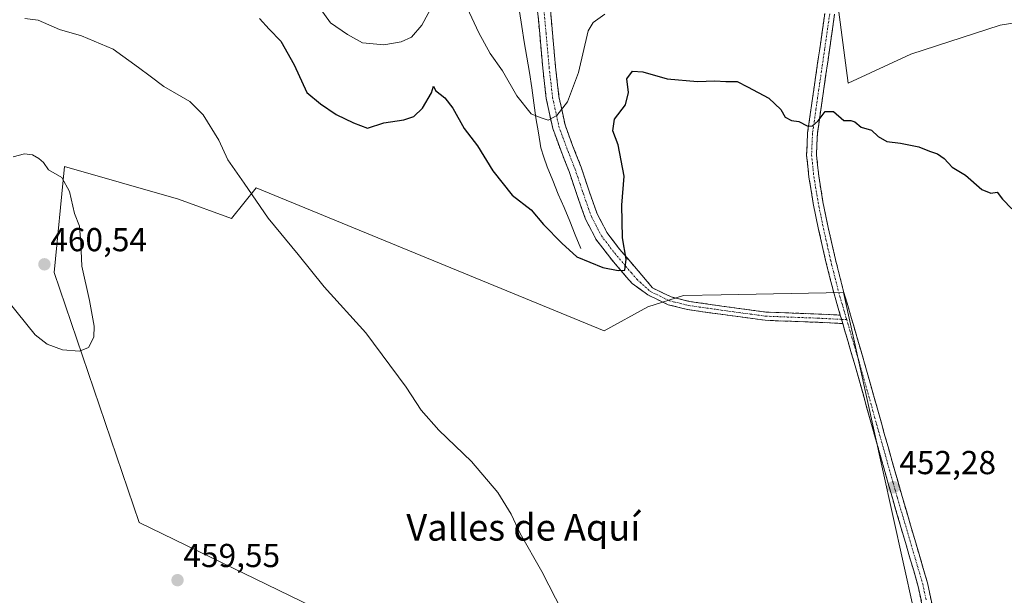
# Model space of a CAD drawing. Units: metres. Extents: x 580521 to 583989, y 4696511 to 4698865.
# Drawn here: x 581996 to 582292, y 4696749 to 4696923 of the extents above; entities that cross this region are included whole.
import ezdxf
from ezdxf.enums import TextEntityAlignment as Align

# ---------------------------------------------------------------- set-up
doc = ezdxf.new("R2010")
doc.units = ezdxf.units.M
doc.header["$MEASUREMENT"] = 0
doc.linetypes.add('TRAZO_Y_PUNTO', pattern=[1, 0.5, -0.25, 0, -0.25])
doc.linetypes.add('TRAZOSX2', pattern=[1.5, 1, -0.5])
for name, color, linetype, lineweight in [('Camino', 19, 'TRAZOSX2', 0), ('Camino Cxs', 19, 'Continuous', 0), ('Camino eje', 19, 'TRAZO_Y_PUNTO', 0), ('Carátula', 7, 'Continuous', 5), ('Corriente natural lineal', 142, 'Continuous', 13), ('Cultivos herbáceos CxS', 92, 'Continuous', 0), ('Curva de nivel maestra', 36, 'Continuous', 30), ('Curva de nivel normal', 36, 'Continuous', 0), ('Pastizal CxS', 92, 'Continuous', 0), ('Punto de cota en terreno', 7, 'Continuous', 0), ('Rótulo de punto de cota en terreno', 19, 'Continuous', 0), ('Suelo desnudo CxS', 43, 'Continuous', 0), ('Texto cartográfico', 19, 'Continuous', 0)]:
    doc.layers.add(name, color=color, linetype=linetype, lineweight=lineweight)
doc.styles.add('Arial', font='txt', dxfattribs={"height": 0.2})

# ---------------------------------------------------------------- blocks, each defined once
blk = doc.blocks.new('*U151')
at = {"layer": 'Suelo desnudo CxS', "color": 43, "linetype": 'Continuous', "lineweight": 0}
blk.add_polyline3d([(582236.2537, 4696971.8243, 446.1984), (582245.1069, 4696903.6407, 449.5976), (582245.1069, 4696903.6407, 449.5976), (582264.0427, 4696912.3837, 448.4894), (582290.9909, 4696921.1273, 445.9347), (582300.4591, 4696922.5841, 444.8229), (582302.3083, 4696934.3169, 443.9153)], dxfattribs=at)
blk.add_polyline3d([(582196.3071, 4696723.6767, 453.3115), (582228.3529, 4696725.1335, 453.6804), (582266.9541, 4696725.8621, 452.9996), (582267.9791, 4696731.0589, 452.8319), (582255.5187, 4696787.3545, 452.2566), (582243.7513, 4696840.4877, 452.0953), (582206.9297, 4696839.7981, 452.3791), (582195.5383, 4696839.5849, 451.996), (582184.8121, 4696836.2077, 451.3431), (582171.6187, 4696828.9739, 451.5617), (582066.7495, 4696872.1065, 454.5381), (582059.3847, 4696862.8407, 456.1363), (582043.3615, 4696868.6699, 457.7905), (582009.0467, 4696878.5321, 459.8629), (582005.9311, 4696846.5013, 460.3548), (582031.5053, 4696771.1229, 459.4351), (582094.6503, 4696740.5335, 457.7349), (582147.4795, 4696726.5015, 455.3564), (582196.3071, 4696723.6767, 453.3115)], close=True, dxfattribs=at)
blk = doc.blocks.new('*U166')
at = {"layer": 'Curva de nivel normal', "color": 36, "linetype": 'Continuous', "lineweight": 0}
for points in [[(582171.84, 4696924.43, 445), (582168.33, 4696921.9, 445), (582166.78, 4696919.4, 445), (582163.9, 4696906.8, 445), (582160.58, 4696898.02, 445), (582157.33, 4696893.84, 445), (582154.76, 4696892.5, 445), (582152.34, 4696893.25, 445), (582149.65, 4696894.39, 445), (582145.29, 4696899.84, 445), (582140.98, 4696907.39, 445), (582137.32, 4696912.62, 445), (582133.86, 4696918.78, 445), (582129.67, 4696927.86, 445)], [(582121.23, 4696929.53, 445), (582116.67, 4696921.07, 445), (582113.59, 4696917.51, 445), (582110.44, 4696916.11, 445), (582105.29, 4696915.19, 445), (582098.86, 4696915.77, 445), (582094.35, 4696918.26, 445), (582089.2, 4696921.77, 445), (582086.03, 4696926.1, 445)]]:
    blk.add_polyline3d(points, dxfattribs=at)
blk = doc.blocks.new('*U178')
at = {"layer": 'Curva de nivel maestra', "color": 36, "linetype": 'Continuous', "lineweight": 30}
blk.add_polyline3d([(582067.77, 4696923.11, 450), (582070.66, 4696919.86, 450), (582074.24, 4696916.32, 450), (582078.24, 4696909.13, 450), (582082.06, 4696900.81, 450), (582086.22, 4696897.36, 450), (582090.89, 4696894.18, 450), (582096.1, 4696891.64, 450), (582100.31, 4696890.1, 450), (582105.26, 4696891.66, 450), (582111.29, 4696892.61, 450), (582114.34, 4696893.59, 450), (582116.89, 4696896.07, 450), (582119.58, 4696900.74, 450), (582120.18, 4696902.76, 450), (582120.8, 4696901.38, 450), (582123.64, 4696899.23, 450), (582126.05, 4696896.09, 450), (582129.45, 4696890, 450), (582133.43, 4696884.7, 450), (582138.14, 4696877.21, 450), (582143.9, 4696869.82, 450), (582149.62, 4696865.48, 450), (582153.36, 4696861.02, 450), (582158.88, 4696855.37, 450), (582163.42, 4696851.22, 450), (582171.24, 4696848.07, 450), (582175.84, 4696847.12, 450), (582177.87, 4696847.22, 450), (582178.28, 4696850.54, 450), (582177.13, 4696856.99, 450), (582176.96, 4696866.87, 450), (582177.68, 4696875.57, 450), (582175.81, 4696885.06, 450), (582174.26, 4696889.28, 450), (582174.75, 4696892.8, 450), (582178.11, 4696897.09, 450), (582178.98, 4696900.82, 450), (582178.52, 4696904.96, 450), (582180.14, 4696907.24, 450), (582183.27, 4696907.07, 450), (582190.61, 4696904.93, 450), (582199.72, 4696904.15, 450), (582205.01, 4696904.35, 450), (582208.34, 4696904.13, 450), (582211.73, 4696904.13, 450), (582214.81, 4696902.54, 450), (582221.24, 4696899.14, 450), (582224.85, 4696895.66, 450), (582226.22, 4696893.41, 450), (582228.12, 4696892.34, 450), (582230.31, 4696892.06, 450), (582232.83, 4696890.77, 450), (582234.31, 4696890.66, 450), (582236.14, 4696892.24, 450), (582238.22, 4696895.07, 450), (582240.77, 4696895.08, 450), (582243.88, 4696892.33, 450), (582245.97, 4696892.32, 450), (582247.21, 4696892, 450), (582249.08, 4696890.34, 450), (582252.2, 4696889.46, 450), (582254.24, 4696887.5, 450), (582256.8, 4696886.06, 450), (582260.93, 4696885.52, 450), (582266.47, 4696884.4, 450), (582269.65, 4696883.08, 450), (582272.04, 4696882.32, 450), (582274.07, 4696880.93, 450), (582276.46, 4696878.3, 450), (582280.47, 4696875.86, 450), (582285.47, 4696871.6, 450), (582288.14, 4696870.5, 450), (582290.02, 4696870.76, 450), (582291.69, 4696868.63, 450), (582294.49, 4696865.72, 450)], dxfattribs=at)
blk = doc.blocks.new('5PATER')
at = {"layer": 'Carátula', "linetype": 'Continuous', "lineweight": 5}
h = blk.add_hatch(color=250, dxfattribs=at)
edge = h.paths.add_edge_path()
edge.add_ellipse((0, 0.01), major_axis=(-1.33, -1.34), ratio=0.999422, start_angle=0, end_angle=360)

msp = doc.modelspace()

# ---------------------------------------------------------------- linework, layer by layer
at = {"layer": 'Camino', "color": 19, "linetype": 'TRAZOSX2', "lineweight": 0}
for points in [[(582243.52, 4696831.14), (582236.11, 4696831.52), (582220.12, 4696832.12), (582206.74, 4696833.95), (582196.78, 4696835.37), (582190.94, 4696836.83), (582184.82, 4696839.79), (582180.09, 4696843.18), (582176.7, 4696847.15), (582173.3, 4696851.12), (582169.18, 4696856.57), (582166.01, 4696862.64), (582163.49, 4696869.8), (582161.08, 4696876.97), (582158.54, 4696883.44), (582156.15, 4696889.96), (582154.2, 4696898.96), (582153.14, 4696908.14), (582152.22, 4696918.47), (582151.29, 4696928.81)], [(582155.12, 4696929.23), (582156.06, 4696918.82), (582156.98, 4696908.53), (582158.01, 4696899.59), (582159.86, 4696891.04), (582162.15, 4696884.81), (582164.71, 4696878.29), (582167.14, 4696871.05), (582169.55, 4696864.18), (582172.45, 4696858.64), (582176.31, 4696853.53), (582183.02, 4696845.69), (582186.23, 4696841.88), (582191.8, 4696839.19), (582197.26, 4696837.83), (582207.08, 4696836.42), (582220.33, 4696834.62), (582236.22, 4696834.01), (582242.78, 4696833.68)], [(582242.78, 4696833.68), (582240.9, 4696840.08), (582238.45, 4696849.77), (582236.26, 4696859.5), (582234.66, 4696867.33), (582233.34, 4696875.28), (582232.65, 4696881.96), (582232.94, 4696888.68), (582235, 4696903.11), (582236.58, 4696913.95), (582238.12, 4696924.66)], [(582241.07, 4696924.38), (582239.51, 4696913.53), (582237.94, 4696902.68), (582236.91, 4696895.55), (582235.89, 4696888.41), (582235.62, 4696882.05), (582236.27, 4696875.68), (582237.57, 4696867.87), (582239.15, 4696860.12), (582241.33, 4696850.46), (582243.76, 4696840.86), (582246.93, 4696830.05), (582250.1, 4696819.23), (582253.07, 4696808.6), (582256.05, 4696797.98), (582258.73, 4696788.48), (582261.42, 4696778.97), (582265.24, 4696765.99), (582269.04, 4696752.99), (582271.16, 4696743.11)], [(582267.01, 4696657.41), (582269.33, 4696666.87), (582271.29, 4696678.03), (582272.21, 4696685.81), (582272.6, 4696693.59), (582272.46, 4696703.47), (582271.85, 4696713.39), (582270.9, 4696723.04), (582269.69, 4696732.69), (582268.24, 4696742.58), (582266.17, 4696752.26), (582262.4, 4696765.16), (582258.58, 4696778.15), (582255.88, 4696787.67), (582253.2, 4696797.18), (582247.25, 4696818.41), (582244.09, 4696829.21), (582243.52, 4696831.14)]]:
    msp.add_lwpolyline(points, dxfattribs=at)
at = {"layer": 'Camino Cxs', "color": 19, "linetype": 'Continuous', "lineweight": 0}
msp.add_lwpolyline([(582242.78, 4696833.68), (582243.52, 4696831.14)], dxfattribs=at)
msp.add_lwpolyline([(582242.78, 4696833.68), (582243.52, 4696831.14)], dxfattribs=at)
for points in [[(582155.43, 4696925.76, 441.12), (582155.75, 4696922.29, 441.52), (582156.06, 4696918.82, 441.92), (582156.37, 4696915.39, 442.5), (582156.67, 4696911.96, 443.02), (582156.98, 4696908.53, 443.42), (582157.5, 4696904.06, 443.97), (582158.01, 4696899.59, 444.45), (582158.94, 4696895.32, 444.99), (582159.86, 4696891.04, 445.59), (582161.01, 4696887.93, 446.06), (582162.15, 4696884.81, 446.32), (582163.43, 4696881.55, 446.75), (582164.71, 4696878.29, 447.22), (582165.93, 4696874.67, 447.55), (582167.14, 4696871.05, 447.86), (582168.35, 4696867.62, 448.24), (582169.55, 4696864.18, 448.41), (582171, 4696861.41, 448.59), (582172.45, 4696858.64, 448.91), (582174.38, 4696856.09, 449.31), (582176.31, 4696853.53, 449.44), (582178.55, 4696850.92, 449.99), (582180.78, 4696848.3, 450.42), (582183.02, 4696845.69, 450.82), (582186.23, 4696841.88, 451.2), (582189.01, 4696840.54, 451.43), (582191.8, 4696839.19, 451.62), (582194.53, 4696838.51, 451.76), (582197.26, 4696837.83, 451.91), (582202.17, 4696837.12, 452.16), (582207.08, 4696836.42, 452.24), (582211.5, 4696835.82, 452.33), (582215.92, 4696835.22, 452.28), (582220.33, 4696834.62, 452.19), (582224.3, 4696834.47, 452.14), (582228.28, 4696834.31, 452.08), (582232.25, 4696834.16, 452.02), (582236.22, 4696834.01, 451.97), (582239.5, 4696833.85, 451.99), (582242.78, 4696833.68, 452.02), (582242.78, 4696833.68, 452.02), (582243.03, 4696832.83, 452.03), (582243.52, 4696831.14, 452.06), (582239.82, 4696831.33, 452.02), (582236.11, 4696831.52, 452), (582232.11, 4696831.67, 452.03), (582228.11, 4696831.82, 452.07), (582224.11, 4696831.97, 452.11), (582220.12, 4696832.12, 452.15), (582215.66, 4696832.73, 452.19), (582211.2, 4696833.34, 452.21), (582206.74, 4696833.95, 452.13), (582203.42, 4696834.42, 452.09), (582200.1, 4696834.9, 452), (582196.78, 4696835.37, 451.83), (582193.86, 4696836.1, 451.69), (582190.94, 4696836.83, 451.53), (582187.88, 4696838.31, 451.31), (582184.82, 4696839.79, 451.12), (582182.45, 4696841.48, 450.9), (582180.09, 4696843.18, 450.65), (582178.4, 4696845.17, 450.35), (582176.7, 4696847.15, 449.88), (582175, 4696849.14, 449.66), (582173.3, 4696851.12, 449.47), (582171.24, 4696853.85, 449.01), (582169.18, 4696856.57, 448.83), (582167.6, 4696859.61, 448.55), (582166.01, 4696862.64, 448.26), (582164.75, 4696866.22, 447.98), (582163.49, 4696869.8, 447.7), (582162.29, 4696873.39, 447.42), (582161.08, 4696876.97, 447), (582159.81, 4696880.21, 446.6), (582158.54, 4696883.44, 446.13), (582157.35, 4696886.7, 445.75), (582156.15, 4696889.96, 445.28), (582155.18, 4696894.46, 444.74), (582154.2, 4696898.96, 444.27), (582153.67, 4696903.55, 443.89), (582153.14, 4696908.14, 443.43), (582152.83, 4696911.58, 443.05), (582152.53, 4696915.03, 442.58), (582152.22, 4696918.47, 442.02), (582151.91, 4696921.92, 441.57), (582151.6, 4696925.36, 441.09)], [(582267.21, 4696747.42, 452.46), (582266.17, 4696752.26, 452.38), (582264.91, 4696756.56, 452.36), (582263.66, 4696760.86, 452.34), (582262.4, 4696765.16, 452.33), (582261.13, 4696769.49, 452.32), (582259.85, 4696773.82, 452.29), (582258.58, 4696778.15, 452.26), (582257.23, 4696782.91, 452.24), (582255.88, 4696787.67, 452.24), (582254.54, 4696792.43, 452.21), (582253.2, 4696797.18, 452.18), (582252.01, 4696801.43, 452.2), (582250.82, 4696805.67, 452.21), (582249.63, 4696809.92, 452.18), (582248.44, 4696814.16, 452.16), (582247.25, 4696818.41, 452.17), (582246.2, 4696822.01, 452.13), (582245.14, 4696825.61, 452.11), (582244.09, 4696829.21, 452.08), (582243.52, 4696831.14, 452.06), (582243.03, 4696832.83, 452.03), (582242.78, 4696833.68, 452.02), (582241.96, 4696836.46, 451.96), (582240.9, 4696840.08, 451.86), (582239.68, 4696844.93, 451.73), (582238.45, 4696849.77, 451.56), (582237.36, 4696854.64, 451.29), (582236.26, 4696859.5, 451.11), (582235.46, 4696863.42, 450.9), (582234.66, 4696867.33, 450.78), (582234, 4696871.31, 450.67), (582233.34, 4696875.28, 450.55), (582233, 4696878.62, 450.42), (582232.65, 4696881.96, 450.32), (582232.8, 4696885.32, 450.19), (582232.94, 4696888.68, 450.04), (582233.63, 4696893.49, 449.9), (582234.31, 4696898.3, 449.75), (582235, 4696903.11, 449.54), (582235.53, 4696906.72, 449.33), (582236.05, 4696910.34, 449.12), (582236.58, 4696913.95, 448.9), (582237.09, 4696917.52, 448.77), (582237.61, 4696921.09, 448.58), (582238.12, 4696924.66, 448.38)], [(582241.07, 4696924.38, 448.27), (582240.55, 4696920.76, 448.49), (582240.03, 4696917.15, 448.72), (582239.51, 4696913.53, 448.92), (582238.99, 4696909.91, 449.16), (582238.46, 4696906.3, 449.35), (582237.94, 4696902.68, 449.51), (582237.43, 4696899.12, 449.68), (582236.91, 4696895.55, 449.83), (582236.4, 4696891.98, 449.96), (582235.89, 4696888.41, 450.08), (582235.76, 4696885.23, 450.22), (582235.62, 4696882.05, 450.35), (582235.95, 4696878.87, 450.46), (582236.27, 4696875.68, 450.57), (582236.92, 4696871.78, 450.71), (582237.57, 4696867.87, 450.83), (582238.36, 4696864, 450.95), (582239.15, 4696860.12, 451.16), (582240.24, 4696855.29, 451.37), (582241.33, 4696850.46, 451.56), (582242.55, 4696845.66, 451.75), (582243.76, 4696840.86, 451.93), (582244.82, 4696837.26, 452.02), (582245.87, 4696833.65, 452.06), (582246.93, 4696830.05, 452.11), (582247.99, 4696826.44, 452.19), (582249.04, 4696822.84, 452.27), (582250.1, 4696819.23, 452.29), (582251.09, 4696815.69, 452.26), (582252.08, 4696812.14, 452.23), (582253.07, 4696808.6, 452.26), (582254.06, 4696805.06, 452.26), (582255.06, 4696801.52, 452.24), (582256.05, 4696797.98, 452.23), (582257.39, 4696793.23, 452.25), (582258.73, 4696788.48, 452.26), (582260.08, 4696783.73, 452.26), (582261.42, 4696778.97, 452.27), (582262.69, 4696774.64, 452.28), (582263.97, 4696770.32, 452.29), (582265.24, 4696765.99, 452.29), (582266.51, 4696761.66, 452.3), (582267.77, 4696757.32, 452.31), (582269.04, 4696752.99, 452.32), (582269.75, 4696749.7, 452.36), (582270.45, 4696746.4, 452.4)]]:
    msp.add_polyline3d(points, dxfattribs=at)
at = {"layer": 'Camino eje', "color": 19, "linetype": 'TRAZO_Y_PUNTO', "lineweight": 0}
for points in [[(582153.21, 4696929.02), (582154.14, 4696918.65), (582155.06, 4696908.34), (582156.11, 4696899.28), (582158.01, 4696890.5), (582159.2, 4696887.24), (582160.35, 4696884.13), (582162.9, 4696877.63), (582165.32, 4696870.43), (582166.52, 4696866.99), (582167.78, 4696863.41), (582169.23, 4696860.64), (582170.82, 4696857.61), (582174.81, 4696852.33), (582178.17, 4696848.4), (582179.86, 4696846.42), (582181.56, 4696844.44), (582185.52, 4696840.83), (582191.37, 4696838.01), (582197.02, 4696836.6), (582206.91, 4696835.19), (582220.22, 4696833.37), (582236.16, 4696832.76), (582243.15, 4696832.41)], [(582239.6, 4696924.52), (582238.05, 4696913.74), (582237.26, 4696908.32), (582236.47, 4696902.9), (582235.96, 4696899.33), (582235.45, 4696895.76), (582234.42, 4696888.55), (582234.28, 4696885.37), (582234.14, 4696882.01), (582234.48, 4696878.67), (582234.81, 4696875.48), (582236.12, 4696867.6), (582237.71, 4696859.81), (582238.8, 4696854.98), (582239.89, 4696850.12), (582242.33, 4696840.47), (582244.72, 4696832.33)], [(582243.15, 4696832.41), (582244.72, 4696832.33)], [(582244.72, 4696832.33), (582248.68, 4696818.82), (582250.16, 4696813.51), (582253.14, 4696802.89), (582254.63, 4696797.58), (582257.31, 4696788.08), (582258.65, 4696783.32), (582260, 4696778.56), (582263.82, 4696765.58), (582267.61, 4696752.63), (582268.67, 4696747.69)]]:
    msp.add_lwpolyline(points, dxfattribs=at)
at = {"layer": 'Corriente natural lineal', "color": 142, "linetype": 'Continuous', "lineweight": 13}
msp.add_polyline3d([(582164.66, 4696853.8, 449.3), (582162.95, 4696857.9, 448.8), (582161.25, 4696861.99, 448.4), (582159.54, 4696866.09, 448.17), (582157.83, 4696870.19, 447.81), (582156.13, 4696874.28, 447.3), (582154.42, 4696878.38, 446.94), (582153.5, 4696881.27, 446.51), (582152.58, 4696884.15, 446.07), (582151.84, 4696888.66, 445.53), (582151.09, 4696893.16, 444.95), (582150.49, 4696897.71, 444.41), (582149.88, 4696902.25, 444.01), (582149.11, 4696906.88, 443.58), (582148.35, 4696911.5, 443.16), (582147.58, 4696916.13, 442.66), (582146.81, 4696920.75, 442.09), (582146.17, 4696925.28, 441.56)], dxfattribs=at)
at = {"layer": 'Cultivos herbáceos CxS', "color": 92, "linetype": 'Continuous', "lineweight": 0}
msp.add_polyline3d([(582196.31, 4696723.68, 453.31), (582147.48, 4696726.5, 455.36), (582094.65, 4696740.53, 457.73), (582031.51, 4696771.12, 459.44), (582005.93, 4696846.5, 460.35), (582009.05, 4696878.53, 459.86), (582043.36, 4696868.67, 457.79), (582059.38, 4696862.84, 456.14), (582066.75, 4696872.11, 454.54), (582171.62, 4696828.97, 451.56), (582184.81, 4696836.21, 451.34), (582195.54, 4696839.58, 452), (582206.93, 4696839.8, 452.38), (582243.75, 4696840.49, 452.1), (582255.52, 4696787.35, 452.26), (582267.98, 4696731.06, 452.83), (582266.95, 4696725.86, 453), (582228.35, 4696725.13, 453.68), (582196.31, 4696723.68, 453.31)], close=True, dxfattribs=at)
msp.add_polyline3d([(582196.31, 4696723.68, 453.31), (582228.35, 4696725.13, 453.68), (582266.95, 4696725.86, 453), (582267.98, 4696731.06, 452.83), (582255.52, 4696787.35, 452.26), (582243.75, 4696840.49, 452.1), (582206.93, 4696839.8, 452.38), (582195.54, 4696839.58, 452), (582184.81, 4696836.21, 451.34), (582171.62, 4696828.97, 451.56), (582066.75, 4696872.11, 454.54), (582059.38, 4696862.84, 456.14), (582043.36, 4696868.67, 457.79), (582009.05, 4696878.53, 459.86), (582005.93, 4696846.5, 460.35), (582031.51, 4696771.12, 459.44), (582094.65, 4696740.53, 457.73), (582147.48, 4696726.5, 455.36), (582196.31, 4696723.68, 453.31)], dxfattribs=at)
at = {"layer": 'Curva de nivel normal', "color": 36, "linetype": 'Continuous', "lineweight": 0}
for points in [[(582159.06, 4696744.24, 455), (582152.9, 4696756.37, 455), (582146.29, 4696767.88, 455), (582143.59, 4696773.69, 455), (582139.61, 4696780.22, 455), (582131.66, 4696789.58, 455), (582121.79, 4696799.05, 455), (582116.49, 4696805.07, 455), (582111.99, 4696811.98, 455), (582099.81, 4696828.34, 455), (582087.26, 4696842.24, 455), (582079.42, 4696852, 455), (582070.37, 4696862.95, 455), (582063.2, 4696873.45, 455), (582058.25, 4696880.49, 455), (582055.5, 4696886.41, 455), (582050.86, 4696894.12, 455), (582046.76, 4696898.1, 455), (582039.02, 4696902.62, 455), (582034.88, 4696905.78, 455), (582031.32, 4696908.39, 455), (582023.69, 4696913.92, 455), (582014.19, 4696917.92, 455), (582007.53, 4696919.76, 455), (582001.08, 4696922.64, 455), (581997.1, 4696923.1, 455)], [(582013.53, 4696822.81, 460), (582016.28, 4696823.95, 460), (582017.86, 4696827.08, 460), (582017.97, 4696830.41, 460), (582016.6, 4696838.08, 460), (582014.23, 4696848.41, 460), (582014.01, 4696855.35, 460), (582013.56, 4696860.47, 460), (582012.08, 4696864.32, 460), (582010.56, 4696871, 460), (582008.29, 4696875.15, 460), (582004.24, 4696877.52, 460), (582002.67, 4696879.7, 460), (582001.29, 4696880.92, 460), (581999.41, 4696882.04, 460), (581997.04, 4696882.27, 460), (581993.55, 4696881.41, 460)], [(581991.82, 4696838.06, 460), (582000.21, 4696827.78, 460), (582003.78, 4696824.93, 460), (582008.4, 4696823.18, 460), (582013.53, 4696822.81, 460)]]:
    msp.add_polyline3d(points, dxfattribs=at)
at = {"layer": 'Pastizal CxS', "color": 92, "linetype": 'Continuous', "lineweight": 0}
for points in [[(582302.31, 4696934.32, 443.92), (582300.46, 4696922.58, 444.82), (582290.99, 4696921.13, 445.93), (582264.04, 4696912.38, 448.49), (582245.11, 4696903.64, 449.6), (582245.11, 4696903.64, 449.6), (582236.25, 4696971.82, 446.2)], [(582236.25, 4696971.82, 446.2), (582245.11, 4696903.64, 449.6)], [(582245.11, 4696903.64, 449.6), (582264.04, 4696912.38, 448.49), (582290.99, 4696921.13, 445.93), (582300.46, 4696922.58, 444.82), (582302.31, 4696934.32, 443.92)]]:
    msp.add_polyline3d(points, dxfattribs=at)
at = {"layer": 'Suelo desnudo CxS', "color": 43, "linetype": 'Continuous', "lineweight": 0}
for points in [[(582236.25, 4696971.82, 446.2), (582245.11, 4696903.64, 449.6)], [(582245.11, 4696903.64, 449.6), (582264.04, 4696912.38, 448.49), (582290.99, 4696921.13, 445.93), (582300.46, 4696922.58, 444.82), (582302.31, 4696934.32, 443.92)], [(582196.31, 4696723.68, 453.31), (582228.35, 4696725.13, 453.68), (582266.95, 4696725.86, 453), (582267.98, 4696731.06, 452.83), (582255.52, 4696787.35, 452.26), (582243.75, 4696840.49, 452.1), (582206.93, 4696839.8, 452.38), (582195.54, 4696839.58, 452), (582184.81, 4696836.21, 451.34), (582171.62, 4696828.97, 451.56), (582066.75, 4696872.11, 454.54), (582059.38, 4696862.84, 456.14), (582043.36, 4696868.67, 457.79), (582009.05, 4696878.53, 459.86), (582005.93, 4696846.5, 460.35), (582031.51, 4696771.12, 459.44), (582094.65, 4696740.53, 457.73), (582147.48, 4696726.5, 455.36), (582196.31, 4696723.68, 453.31)]]:
    msp.add_polyline3d(points, dxfattribs=at)

# ---------------------------------------------------------------- block references
at = {"layer": 'Curva de nivel maestra', "color": 36, "linetype": 'Continuous', "lineweight": 30}
msp.add_blockref('*U178', (0, 0), dxfattribs=at)
at = {"layer": 'Curva de nivel normal', "color": 36, "linetype": 'Continuous', "lineweight": 0}
msp.add_blockref('*U166', (0, 0), dxfattribs=at)
at = {"layer": 'Punto de cota en terreno', "linetype": 'Continuous', "lineweight": 0}
for p in [(582003, 4696849, 460.54), (582258.8, 4696781.79, 452.28), (582043.1, 4696753.77, 459.55)]:
    msp.add_blockref('5PATER', p, dxfattribs=at)
at = {"layer": 'Suelo desnudo CxS', "color": 43, "linetype": 'Continuous', "lineweight": 0}
msp.add_blockref('*U151', (0, 0), dxfattribs=at)

# ---------------------------------------------------------------- texts
at = {"layer": 'Rótulo de punto de cota en terreno', "color": 19, "linetype": 'Continuous', "lineweight": 0, "style": 'Arial'}
for s, p in [('460,54', (582004.76, 4696850.76)), ('452,28', (582260.56, 4696783.55)), ('459,55', (582044.86, 4696755.53))]:
    msp.add_text(s, height=7, dxfattribs=at).set_placement(p, align=Align.BOTTOM_LEFT)
at = {"layer": 'Texto cartográfico', "color": 19, "linetype": 'Continuous', "lineweight": 0, "style": 'Arial'}
msp.add_text('Valles de Aquí', height=8, dxfattribs=at).set_placement((582147.29, 4696769.7), align=Align.MIDDLE_CENTER)

doc.saveas('drawing.dxf')
